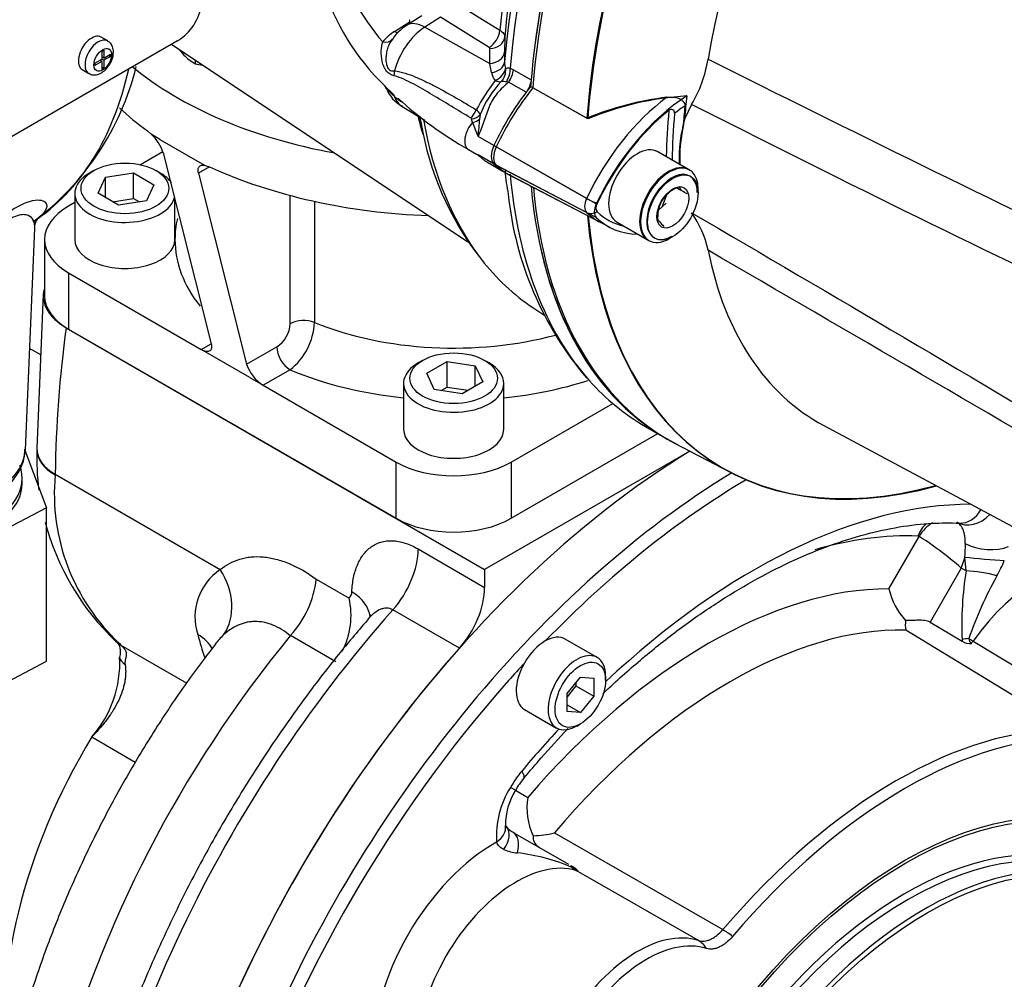
# Paper-space layout 'Sheet1' of a CAD drawing. Units: millimetres. Extents: x 0 to 2970, y 0 to 2100.
# Drawn here: x 2015 to 2081, y 1743 to 1807 of the extents above; entities that cross this region are included whole.
import ezdxf

# ---------------------------------------------------------------- set-up
doc = ezdxf.new("R2010")
doc.units = ezdxf.units.MM
doc.header["$LTSCALE"] = 5
for name, color, linetype in [('tangent', 7, 'Continuous'), ('TSH-1', 7, 'Continuous'), ('visible', 7, 'Continuous')]:
    doc.layers.add(name, color=color, linetype=linetype)

# ---------------------------------------------------------------- blocks, each defined once
blk = doc.blocks.new('SE6')
at = {"layer": 'tangent', "color": 7, "linetype": 'Continuous'}
for p, q in [((2043.875, 1808.05), (2047.112, 1806.037)), ((2043.156, 1806.902), (2042.12, 1806.241)), ((2046.394, 1804.89), (2043.156, 1806.902)), ((2040.107, 1805.947), (2041.073, 1806.561)), ((2042.12, 1806.241), (2046.44, 1803.83)), ((2047.434, 1805.579), (2047.428, 1804.603)), ((2046.44, 1803.83), (2046.447, 1804.808)), ((2046.561, 1803.221), (2046.44, 1803.83)), ((2047.793, 1803.512), (2048.019, 1803.407)), ((2048.019, 1803.407), (2049.192, 1802.73)), ((2047.684, 1802.582), (2047.544, 1802.606)), ((2048.856, 1801.905), (2047.684, 1802.582)), ((2045.802, 1800.423), (2045.761, 1800.127)), ((2045.3, 1799.906), (2045.223, 1800.136)), ((2046.714, 1798.365), (2045.657, 1798.975)), ((2053.528, 1794.483), (2046.714, 1798.364)), ((2046.695, 1797.151), (2045.657, 1797.751)), ((2052.885, 1794.85), (2046.867, 1798.277)), ((2053.528, 1793.572), (2046.714, 1797.132)), ((2052.885, 1793.912), (2046.867, 1797.056)), ((2027.801, 1796.95), (2027.063, 1796.524)), ((2049.191, 1795.639), (2048.885, 1795.816)), ((2033.164, 1786.514), (2033.164, 1795.043)), ((2034.77, 1794.654), (2034.77, 1786.593)), ((2018.404, 1789.9), (2018.404, 1786.158)), ((2027.243, 1784.797), (2027.903, 1785.178)), ((2030.26, 1783.817), (2032.268, 1784.976)), ((2033.152, 1783.446), (2031.368, 1782.416)), ((2040.207, 1773.57), (2040.207, 1777.313)), ((2047.867, 1777.313), (2047.867, 1773.57)), ((2017.523, 1776.498), (2017.52, 1776.456)), ((2017.523, 1776.498), (2028.504, 1770.158)), ((2072.988, 1768.875), (2075.001, 1772.362)), ((2041.677, 1771.527), (2046.099, 1768.975)), ((2078.128, 1770.075), (2078.039, 1770.99)), ((2077.81, 1770.258), (2075.734, 1766.662)), ((2078.128, 1770.075), (2077.81, 1770.258)), ((2034.898, 1769.521), (2037.078, 1768.263)), ((2044.416, 1764.929), (2039.994, 1767.482)), ((2036.19, 1764.032), (2033.182, 1765.768)), ((2084.988, 1759.512), (2074.113, 1766.133)), ((2021.803, 1765.233), (2021.899, 1765.133)), ((2021.899, 1765.133), (2026.276, 1762.606)), ((2078.605, 1765.403), (2086.547, 1760.612)), ((2019.956, 1759.023), (2022.853, 1757.35)), ((2048.149, 1755.48), (2047.818, 1755.671)), ((2048.149, 1755.48), (2048.968, 1755.007)), ((2050.738, 1752.638), (2061.944, 1746.207)), ((2052.301, 1750.13), (2051.93, 1750.345)), ((2060.334, 1745.478), (2052.19, 1750.153))]:
    blk.add_line(p, q, dxfattribs=at)
for centre, radius, start, end in [((2041.721, 1803.299), 3.101, 121.34605, 140.8364), ((2046.349, 1804.802), 0.0986, 3.67163, 62.73683), ((2048.32, 1803.868), 0.902, 178.00612, 204.24716), ((2047.829, 1803.467), 1.292, 191.0031, 217.17852), ((2059.654, 1793.008), 16.09, 143.02073, 151.27824), ((2052.011, 1798.003), 6.664, 136.21054, 158.70576), ((2047.296, 1799.36), 3.255, 85.63816, 91.67939), ((2045.164, 1800.167), 0.687, 21.85591, 56.53661), ((2045.107, 1800.093), 0.123, 20.20535, 62.04995), ((2080.263, 1812.804), 37.266, 200.24818, 201.78154), ((2067.753, 1797.573), 22.14, 173.37603, 176.36774), ((2045.896, 1798.412), 0.703, 240.8082, 250.15318), ((2030.561, 1786.767), 4.212, 307.95139, 357.63808), ((2098.463, 1775.303), 80.949, 172.23277, 179.15399), ((2031.204, 1786.626), 1.963, 302.81804, 356.73717), ((2031.141, 1775.225), 13.676, 174.83652, 226.93457), ((2170.703, 1767.886), 92.717, 177.52922, 178.08148), ((2073.363, 1773.624), 7.851, 330.30089, 338.66333), ((2030.628, 1767.006), 3.802, 123.97161, 197.79195), ((2101.176, 1766.457), 23.33, 171.07801, 182.34274), ((2102.63, 1757.144), 25.737, 150.71337, 160.87231), ((2036.762, 1768.655), 0.504, 308.78066, 2.65857), ((2032.386, 1761.983), 5.295, 133.65948, 142.61165), ((2053.023, 1752.416), 6.139, 147.97349, 183.60633), ((2048.572, 1754.346), 3.046, 246.94186, 264.47031), ((2046.801, 1738.391), 13.007, 66.77755, 83.47766)]:
    blk.add_arc(centre, radius, start, end, dxfattribs=at)
for centre, major_axis, ratio, start_param, end_param in [((2078.874, 1817.935), (22.083, 38.249), 0.57735, 1.139868, 2.258361), ((2076.317, 1819.411), (-20.761, -35.959), 0.57735, 4.318742, 5.394738), ((2068.933, 1813.637), (-32.982, 0), 0.57735, 0.153559, 0.455665), ((2042.238, 1803.705), (1.597, 2.766), 0.57735, 0.837758, 2.023303), ((2042.243, 1804.239), (1.344, -2.108), 0.546343, 2.348803, 3.141602), ((2041.033, 1807.23), (-0.447, 0.703), 0.549421, -3.932355, -3.77208), ((2040.068, 1806.616), (-0.447, 0.703), 0.549172, 2.350007, 2.730922), ((2046.342, 1805.724), (-0.55, -0.885), 0.614559, 0.857607, 2.272308), ((2046.396, 1805.643), (1.042, -0.008), 0.801853, 4.767742, 6.21658), ((2020.393, 1804.239), (0.625, 1.083), 0.57735, 0.008101, 3.142231), ((2039.277, 1805.926), (-0.66, 0.509), 0.713542, 2.126033, 3.193291), ((2046.388, 1804.664), (1.042, -0.007), 0.801861, 4.767406, 6.218816), ((2046.379, 1803.958), (1.041, -0.019), 0.717221, 4.901274, 6.230057), ((1997.008, 1824.845), (18.434, -31.928), 0.57735, 0.034143, 0.560041), ((2039.536, 1803.232), (0.011, -0.833), 0.685569, 1.277078, 1.674035), ((2046.534, 1803.346), (-0.909, -0.509), 0.679862, 1.484745, 2.643195), ((2046.534, 1803.346), (-0.22, -1.018), 0.928079, 0.986488, 1.914919), ((2047.06, 1803.172), (-0.343, -0.983), 0.661608, 1.202383, 2.141577), ((2047.286, 1803.068), (-0.521, -0.902), 0.57735, 1.356002, 2.257712), ((2046.534, 1803.346), (0.807, -0.658), 0.410501, 5.353806, 5.935604), ((2059.325, 1793.005), (-5.687, -9.851), 0.57735, 4.063707, 4.855443), ((2059.893, 1792.676), (5.271, 9.129), 0.57735, 0.849361, 0.941806), ((2045.018, 1800.779), (-0.432, -0.713), 0.588113, 1.047091, 1.861713), ((2045.062, 1800.699), (0.833, -0.033), 0.684459, 4.934231, 5.834461), ((2086.758, 1813.383), (-20.208, -35.002), 0.57735, -0.898206, -0.807752), ((2068.986, 1823.644), (19.864, 34.405), 0.57735, -3.691277, -3.64815), ((2070.598, 1822.713), (20.549, 35.592), 0.57735, 2.539461, 2.910623), ((2045.657, 1799.179), (0.625, 1.083), 0.57735, 1.201977, 3.141593), ((2045.061, 1800.391), (0.833, 0.025), 0.612277, 4.984322, 5.690442), ((2076.317, 1819.411), (20.761, 35.959), 0.57735, -3.743992, -3.739812), ((2078.874, 1817.935), (22.083, 38.249), 0.57735, 2.454028, 2.954878), ((2053.427, 1794.694), (-0.479, -0.83), 0.57735, 4.854286, 6.141288), ((2053.335, 1794.726), (0.753, -0.356), 0.11547, 4.127046, 5.108124), ((2053.335, 1794.604), (-0.578, -0.6), 0.80829, 0.232302, 1.213381), ((2059.367, 1803.269), (5.73, 9.925), 0.57735, 2.999696, 3.149189), ((2044.037, 1792.112), (-18.542, 0), 0.57735, 6.152581, 6.283185), ((2044.037, 1792.112), (18.542, 0), 0.57735, 3.141593, 3.569273), ((2034.047, 1786.004), (-1.25, 0), 0.57735, 4.096476, 5.497787), ((2044.037, 1794.153), (-16.042, 0), 0.57735, 0.954883, 2.00657), ((2033.152, 1784.466), (0.625, -1.083), 0.57735, 3.926991, 5.497787), ((2044.037, 1792.112), (18.542, 0), 0.57735, 4.08495, 4.531631), ((2044.037, 1792.112), (18.542, 0), 0.57735, 4.893147, 5.214874), ((2008.24, 1778.233), (7.301, 0), 0.57735, 3.166288, 6.25849), ((2020.467, 1778.163), (4.167, 0.007), 0.578412, 3.141601, 3.926069), ((2020.472, 1778.201), (4.171, 0), 0.57735, 3.141593, 3.926991), ((2063.482, 1732.916), (27.083, 46.91), 0.57735, 0.810013, 2.715013), ((2063.924, 1732.66), (26.771, 46.368), 0.57735, 0.7966, 1.158171), ((2063.924, 1732.66), (22.917, 39.693), 0.57735, 0.320642, 1.09187), ((2077.8, 1775.332), (0.091, 2.081), 0.781932, 3.142986, 4.138502), ((2078.557, 1775.12), (1.042, 1.804), 0.816497, 3.141593, 4.448197), ((2076.405, 1771.53), (-0.091, -2.081), 0.781932, 3.796062, 4.325758), ((2076.474, 1771.511), (1.042, 1.804), 0.816497, 0.934423, 1.570796), ((2060.978, 1734.362), (20.833, 36.084), 0.57735, 0.292011, 0.542494), ((2074.792, 1772.001), (0.208, 0.361), 0.57735, 0, 0.292011), ((2076.56, 1770.98), (1.993, -1.547), 0.09446, 0.968288, 2.539084), ((2038.731, 1769.826), (-2.083, -3.608), 0.57735, 1.228309, 2.356194), ((2079.479, 1772.543), (2.072, -0.215), 0.49973, 4.019413, 5.553619), ((2076.56, 1770.98), (-0.809, -2.402), 0.561946, 1.458079, 1.761929), ((2079.344, 1770.956), (2.076, -0.177), 0.047378, 4.036211, 5.412634), ((2082.585, 1761.58), (-4.687, -8.119), 0.57735, 3.141593, 4.570995), ((2025.558, 1768.457), (2.641, -3.223), 0.812844, 0.231939, 1.437965), ((2079.17, 1769.473), (2.051, -0.365), 0.234032, 1.096658, 2.144643), ((2060.978, 1734.362), (18.904, 32.743), 0.57735, 0.319495, 1.251301), ((2034.319, 1766.978), (-4.163, 0.185), 0.605499, 3.236245, 3.953288), ((2056.409, 1737), (-27.083, -46.91), 0.57735, 4.369902, 6.283185), ((2062.425, 1733.526), (17.862, 30.939), 0.57735, 0.304414, 1.266383), ((2046.983, 1783.304), (-14.583, -25.259), 0.57735, -0.533858, -0.453191), ((2024.155, 1763.35), (-4.037, -1.031), 0.702881, 3.326964, 3.765375), ((2023.337, 1767.163), (1.763, 1.798), 0.445092, 3.106876, 3.37166), ((2023.417, 1767.055), (1.75, 1.785), 0.464314, 3.149533, 3.369283), ((2078.907, 1764.901), (-2.083, -0.042), 0.343524, -1.288817, -1.053998), ((2078.705, 1765.684), (-0.485, -0.84), 0.816497, 5.349657, 5.479555), ((2077.72, 1766.253), (1.713, -1.186), 0.115063, -1.138688, -0.950581), ((2078.733, 1765.668), (-0.242, -0.42), 0.816497, 5.349657, 6.275426), ((2077.72, 1766.253), (-1.084, -1.779), 0.579469, 1.349565, 1.443), ((2023.049, 1764.52), (1.235, 0.195), 0.66451, 3.143449, 3.829458), ((2063.924, 1732.66), (26.771, 46.368), 0.57735, 1.198024, 1.228843), ((2063.924, 1732.66), (22.917, 39.693), 0.57735, 1.194574, 1.278785), ((2073.466, 1727.151), (17.726, 30.703), 0.57735, 0.307832, 1.262964), ((2050.11, 1754.348), (2.292, 3.969), 0.57735, 1.278785, 1.570796), ((2047.102, 1757.609), (-1.6, 1.335), 0.235052, 3.140209, 3.777605), ((2045.423, 1752.88), (-2.069, -0.244), 0.645707, 2.284253, 3.144942), ((2045.971, 1751.688), (-1.594, -1.341), 0.554246, 2.063051, 3.137972), ((2046.958, 1750.876), (-1.042, -1.804), 0.512377, 2.093608, 3.141593), ((2046.737, 1742.584), (-5.729, -9.923), 0.57735, 3.907336, 5.517442), ((2048.21, 1741.733), (4.687, 8.119), 0.57735, 0.141394, 3.000199), ((2050.786, 1748.666), (-1.042, -1.804), 0.312714, 2.906773, 3.141593), ((2053.075, 1752.023), (-0.579, -2.001), 0.808348, 5.898359, 6.086467), ((2053.075, 1752.023), (-1.036, -1.808), 0.5616, 0.139517, 0.232953), ((2056.253, 1737.089), (-4.687, -8.119), 0.57735, 3.263848, 6.16093), ((2062.596, 1745.102), (-1.587, 1.35), 0.247393, -1.36589, -0.949898), ((2059.427, 1743.614), (0.643, 1.982), 0.810402, 5.678955, 6.1124)]:
    blk.add_ellipse(centre, major_axis=major_axis, ratio=ratio, start_param=start_param, end_param=end_param, dxfattribs=at)
blk.add_ellipse((2020.687, 1804.069), major_axis=(-0.417, -0.722), ratio=0.57735, dxfattribs=at)
for points, knots in [([(2041.073, 1806.561), (2041.111, 1806.585), (2041.13, 1806.618), (2041.125, 1806.682), (2041.102, 1806.711), (2041.066, 1806.734)], [0, 0, 0, 0, 0.5, 0.5, 1, 1, 1, 1]), ([(2047.112, 1806.037), (2047.164, 1806.004), (2047.21, 1805.97), (2047.289, 1805.898), (2047.323, 1805.86), (2047.378, 1805.781), (2047.399, 1805.742), (2047.427, 1805.661), (2047.434, 1805.62), (2047.434, 1805.579)], [0, 0, 0, 0, 0.25, 0.25, 0.5, 0.5, 0.75, 0.75, 1, 1, 1, 1]), ([(2040.086, 1802.997), (2039.985, 1803.023), (2039.89, 1803.058), (2039.714, 1803.162), (2039.635, 1803.231), (2039.498, 1803.404), (2039.441, 1803.505), (2039.348, 1803.722), (2039.312, 1803.837), (2039.23, 1804.188), (2039.21, 1804.424), (2039.224, 1804.873), (2039.259, 1805.08), (2039.316, 1805.257)], [0, 0, 0, 0, 0.125, 0.125, 0.25, 0.25, 0.375, 0.375, 0.5, 0.5, 0.75, 0.75, 1, 1, 1, 1]), ([(2039.955, 1805.442), (2039.837, 1805.288), (2039.738, 1805.105), (2039.627, 1804.794), (2039.596, 1804.685), (2039.551, 1804.462), (2039.536, 1804.348), (2039.525, 1804.116), (2039.528, 1803.997), (2039.561, 1803.769), (2039.59, 1803.657), (2039.662, 1803.518), (2039.691, 1803.476), (2039.757, 1803.409), (2039.795, 1803.383), (2039.917, 1803.328), (2040.007, 1803.321), (2040.104, 1803.325)], [0, 0, 0, 0, 0.25, 0.25, 0.375, 0.375, 0.5, 0.5, 0.625, 0.625, 0.75, 0.75, 0.8125, 0.8125, 0.875, 0.875, 1, 1, 1, 1]), ([(2060.964, 1804.098), (2070.417, 1799.403), (2079.879, 1794.719), (2091.747, 1789.031), (2094.123, 1787.903), (2098.881, 1785.675), (2101.265, 1784.581), (2106.031, 1782.37), (2108.414, 1781.257), (2111.378, 1779.78), (2111.97, 1779.481), (2112.849, 1778.991), (2113.141, 1778.821), (2113.708, 1778.427), (2113.996, 1778.201), (2114.308, 1777.708), (2114.386, 1777.518), (2114.49, 1777.13), (2114.52, 1776.93), (2114.579, 1776.334), (2114.583, 1775.941), (2114.581, 1774.78), (2114.553, 1774.026), (2114.529, 1773.29)], [0, 0, 0, 0, 0.5, 0.5, 0.625, 0.625, 0.75, 0.75, 0.875, 0.875, 0.90625, 0.90625, 0.921875, 0.921875, 0.9375, 0.9375, 0.945312, 0.945312, 0.953125, 0.953125, 0.96875, 0.96875, 1, 1, 1, 1]), ([(2045.165, 1800.202), (2044.733, 1800.462), (2044.304, 1800.721), (2043.455, 1801.236), (2043.033, 1801.492), (2042.194, 1801.992), (2041.776, 1802.236), (2041.145, 1802.569), (2040.934, 1802.675), (2040.511, 1802.861), (2040.299, 1802.943), (2040.086, 1802.997)], [0, 0, 0, 0, 0.25, 0.25, 0.5, 0.5, 0.75, 0.75, 0.875, 0.875, 1, 1, 1, 1]), ([(2040.104, 1803.325), (2040.338, 1803.302), (2040.574, 1803.245), (2041.042, 1803.102), (2041.275, 1803.015), (2041.738, 1802.822), (2041.968, 1802.717), (2042.423, 1802.497), (2042.649, 1802.382), (2043.325, 1802.026), (2043.771, 1801.776), (2044.66, 1801.266), (2045.102, 1801.005), (2045.543, 1800.74)], [0, 0, 0, 0, 0.125, 0.125, 0.25, 0.25, 0.375, 0.375, 0.5, 0.5, 0.75, 0.75, 1, 1, 1, 1]), ([(2047.497, 1803.497), (2047.529, 1803.515), (2047.569, 1803.525), (2047.667, 1803.53), (2047.725, 1803.524), (2047.793, 1803.512)], [0, 0, 0, 0, 0.5, 0.5, 1, 1, 1, 1]), ([(2039.442, 1802.333), (2039.478, 1802.295), (2039.52, 1802.255), (2039.635, 1802.142), (2039.714, 1802.064), (2039.89, 1801.892), (2039.985, 1801.8), (2040.086, 1801.708)], [0.6646827, 0.6646827, 0.6646827, 0.6646827, 0.75, 0.75, 0.875, 0.875, 1, 1, 1, 1]), ([(2047.684, 1802.582), (2047.556, 1802.463), (2047.427, 1802.344), (2047.176, 1802.098), (2047.055, 1801.973), (2046.83, 1801.707), (2046.727, 1801.567), (2046.546, 1801.268), (2046.469, 1801.109), (2046.332, 1800.787), (2046.273, 1800.622), (2046.157, 1800.292), (2046.102, 1800.126), (2045.93, 1799.628), (2045.809, 1799.297), (2045.657, 1798.975)], [0, 0, 0, 0, 0.125, 0.125, 0.25, 0.25, 0.375, 0.375, 0.5, 0.5, 0.625, 0.625, 0.75, 0.75, 1, 1, 1, 1]), ([(2040.104, 1801.62), (2040.055, 1801.664), (2040.009, 1801.708), (2039.919, 1801.795), (2039.876, 1801.838), (2039.795, 1801.919), (2039.758, 1801.956), (2039.691, 1802.021), (2039.662, 1802.049), (2039.59, 1802.117), (2039.561, 1802.145), (2039.54, 1802.174), (2039.536, 1802.18), (2039.534, 1802.186)], [0, 0, 0, 0, 0.0625, 0.0625, 0.125, 0.125, 0.1875, 0.1875, 0.25, 0.25, 0.375, 0.375, 0.4104098, 0.4104098, 0.4104098, 0.4104098]), ([(2113.346, 1773.771), (2113.503, 1774.463), (2113.69, 1775.158), (2113.96, 1776.232), (2114.057, 1776.592), (2114.116, 1777.178), (2114.121, 1777.392), (2114.009, 1777.677), (2113.95, 1777.761), (2113.818, 1777.892), (2113.746, 1777.942), (2113.523, 1778.071), (2113.369, 1778.129), (2113.062, 1778.229), (2112.907, 1778.271), (2112.442, 1778.385), (2112.13, 1778.448), (2111.196, 1778.628), (2110.571, 1778.738), (2108.695, 1779.091), (2107.44, 1779.356), (2104.962, 1780.033), (2103.739, 1780.438), (2100.104, 1781.789), (2097.726, 1782.864), (2092.963, 1785.003), (2090.586, 1786.096), (2078.719, 1791.645), (2069.287, 1796.337), (2059.871, 1801.086)], [0, 0, 0, 0, 0.03125, 0.03125, 0.046875, 0.046875, 0.054687, 0.054687, 0.058594, 0.058594, 0.0625, 0.0625, 0.070312, 0.070312, 0.078125, 0.078125, 0.09375, 0.09375, 0.125, 0.125, 0.1875, 0.1875, 0.25, 0.25, 0.375, 0.375, 0.5, 0.5, 1, 1, 1, 1]), ([(2003.818, 1785.142), (2004.164, 1785.372), (2004.515, 1785.618), (2005.762, 1786.531), (2006.679, 1787.272), (2008.543, 1788.876), (2009.477, 1789.728), (2010.933, 1791.06), (2011.422, 1791.507), (2012.412, 1792.385), (2012.915, 1792.817), (2013.894, 1793.587), (2014.367, 1793.921), (2015.196, 1794.409), (2015.546, 1794.561), (2016.105, 1794.731), (2016.322, 1794.752), (2016.653, 1794.725), (2016.768, 1794.677), (2016.997, 1794.477), (2016.994, 1794.269), (2016.728, 1793.815), (2016.467, 1793.565), (2016.061, 1793.298)], [0.537776, 0.537776, 0.537776, 0.537776, 0.5625, 0.5625, 0.625, 0.625, 0.6875, 0.6875, 0.71875, 0.71875, 0.75, 0.75, 0.78125, 0.78125, 0.8125, 0.8125, 0.84375, 0.84375, 0.875, 0.875, 0.9375, 0.9375, 1, 1, 1, 1]), ([(2016.169, 1792.86), (2016.177, 1793.049), (2016.149, 1793.224), (2016.008, 1793.517), (2015.9, 1793.639), (2015.646, 1793.744), (2015.546, 1793.766), (2015.308, 1793.768), (2015.167, 1793.747), (2014.837, 1793.642), (2014.649, 1793.557), (2014.223, 1793.305), (2013.995, 1793.144), (2013.277, 1792.567), (2012.796, 1792.099), (2011.875, 1791.15), (2011.435, 1790.668), (2010.575, 1789.717), (2010.161, 1789.252), (2008.934, 1787.892), (2008.139, 1787.028), (2007.358, 1786.234)], [0.7170206, 0.7170206, 0.7170206, 0.7170206, 0.75, 0.75, 0.78125, 0.78125, 0.796875, 0.796875, 0.8125, 0.8125, 0.828125, 0.828125, 0.84375, 0.84375, 0.875, 0.875, 0.90625, 0.90625, 0.9375, 0.9375, 1, 1, 1, 1]), ([(2059.871, 1793.889), (2069.291, 1788.383), (2078.73, 1782.843), (2090.597, 1775.727), (2092.974, 1774.294), (2097.736, 1771.401), (2100.113, 1769.955), (2103.749, 1767.655), (2104.973, 1766.867), (2107.451, 1765.218), (2108.707, 1764.354), (2110.592, 1763.025), (2111.219, 1762.576), (2112.158, 1761.911), (2112.471, 1761.689), (2112.938, 1761.369), (2113.094, 1761.264), (2113.403, 1761.066), (2113.558, 1760.97), (2113.851, 1760.825), (2113.998, 1760.778), (2114.126, 1760.887), (2114.114, 1761.013), (2114.046, 1761.395), (2113.952, 1761.68), (2113.685, 1762.547), (2113.501, 1763.151), (2113.346, 1763.763)], [0, 0, 0, 0, 0.5, 0.5, 0.625, 0.625, 0.75, 0.75, 0.8125, 0.8125, 0.875, 0.875, 0.90625, 0.90625, 0.921875, 0.921875, 0.929688, 0.929688, 0.9375, 0.9375, 0.945313, 0.945313, 0.953125, 0.953125, 0.96875, 0.96875, 1, 1, 1, 1]), ([(2114.529, 1763.097), (2114.552, 1762.559), (2114.58, 1762.04), (2114.583, 1761.332), (2114.58, 1761.107), (2114.526, 1760.814), (2114.499, 1760.724), (2114.403, 1760.588), (2114.331, 1760.544), (2114.034, 1760.522), (2113.748, 1760.638), (2113.183, 1760.899), (2112.891, 1761.052), (2112.012, 1761.526), (2111.419, 1761.863), (2108.453, 1763.558), (2106.068, 1764.964), (2101.298, 1767.788), (2098.912, 1769.211), (2094.15, 1772.03), (2091.772, 1773.43), (2079.895, 1780.404), (2070.425, 1785.901), (2060.964, 1791.396)], [0, 0, 0, 0, 0.03125, 0.03125, 0.046875, 0.046875, 0.054688, 0.054688, 0.0625, 0.0625, 0.078125, 0.078125, 0.09375, 0.09375, 0.125, 0.125, 0.25, 0.25, 0.375, 0.375, 0.5, 0.5, 1, 1, 1, 1]), ([(2078.073, 1771.883), (2078.082, 1772.052), (2078.075, 1772.21), (2078.045, 1772.432), (2078.032, 1772.504), (2077.997, 1772.642), (2077.976, 1772.708), (2077.904, 1772.893), (2077.843, 1773.001), (2077.733, 1773.139), (2077.693, 1773.181), (2077.608, 1773.255), (2077.563, 1773.288), (2077.516, 1773.315)], [0, 0, 0, 0, 0.25, 0.25, 0.375, 0.375, 0.5, 0.5, 0.75, 0.75, 0.875, 0.875, 1, 1, 1, 1]), ([(2037.265, 1768.679), (2037.28, 1769.014), (2037.318, 1769.33), (2037.439, 1769.925), (2037.523, 1770.203), (2037.685, 1770.59), (2037.745, 1770.712), (2037.876, 1770.942), (2037.947, 1771.05), (2038.175, 1771.353), (2038.349, 1771.526), (2038.646, 1771.739), (2038.752, 1771.801), (2038.969, 1771.907), (2039.082, 1771.95), (2039.434, 1772.053), (2039.685, 1772.085), (2040.227, 1772.065), (2040.506, 1772.015), (2040.937, 1771.878), (2041.083, 1771.823), (2041.378, 1771.691), (2041.528, 1771.614), (2041.677, 1771.527)], [0, 0, 0, 0, 0.125, 0.125, 0.25, 0.25, 0.3125, 0.3125, 0.375, 0.375, 0.5, 0.5, 0.5625, 0.5625, 0.625, 0.625, 0.75, 0.75, 0.875, 0.875, 0.9375, 0.9375, 1, 1, 1, 1]), ([(2028.504, 1770.158), (2028.891, 1770.476), (2029.322, 1770.709), (2029.92, 1770.889), (2030.042, 1770.92), (2030.294, 1770.969), (2030.423, 1770.988), (2030.815, 1771.025), (2031.084, 1771.026), (2031.635, 1770.977), (2031.917, 1770.929), (2032.352, 1770.817), (2032.499, 1770.774), (2032.796, 1770.674), (2032.946, 1770.617), (2033.694, 1770.305), (2034.295, 1769.961), (2034.898, 1769.521)], [0, 0, 0, 0, 0.25, 0.25, 0.3125, 0.3125, 0.375, 0.375, 0.5, 0.5, 0.625, 0.625, 0.6875, 0.6875, 0.75, 0.75, 1, 1, 1, 1]), ([(2039.994, 1767.482), (2039.928, 1767.52), (2039.859, 1767.548), (2039.719, 1767.585), (2039.647, 1767.594), (2039.502, 1767.594), (2039.43, 1767.586), (2039.287, 1767.553), (2039.216, 1767.53), (2039.009, 1767.441), (2038.879, 1767.36), (2038.692, 1767.214), (2038.631, 1767.161), (2038.513, 1767.051), (2038.456, 1766.992), (2038.368, 1766.896), (2038.336, 1766.858), (2038.304, 1766.82)], [0, 0, 0, 0, 0.0625, 0.0625, 0.125, 0.125, 0.1875, 0.1875, 0.25, 0.25, 0.375, 0.375, 0.4375, 0.4375, 0.5, 0.5, 0.5375141, 0.5375141, 0.5375141, 0.5375141]), ([(2033.168, 1765.752), (2032.79, 1766.07), (2032.4, 1766.311), (2031.895, 1766.512), (2031.794, 1766.547), (2031.593, 1766.606), (2031.493, 1766.631), (2031.195, 1766.688), (2030.998, 1766.705), (2030.706, 1766.701), (2030.609, 1766.695), (2030.418, 1766.672), (2030.325, 1766.656), (2030.048, 1766.594), (2029.869, 1766.535), (2029.522, 1766.382), (2029.353, 1766.288), (2029.031, 1766.072), (2028.878, 1765.95), (2028.73, 1765.814)], [0, 0, 0, 0, 0.25, 0.25, 0.3125, 0.3125, 0.375, 0.375, 0.5, 0.5, 0.5625, 0.5625, 0.625, 0.625, 0.75, 0.75, 0.875, 0.875, 1, 1, 1, 1]), ([(2021.899, 1765.133), (2021.913, 1765.119), (2021.943, 1765.092), (2021.984, 1765.052), (2022.022, 1765.012), (2022.058, 1764.972), (2022.09, 1764.933), (2022.12, 1764.894), (2022.147, 1764.856), (2022.171, 1764.818), (2022.215, 1764.741), (2022.256, 1764.624), (2022.262, 1764.509), (2022.25, 1764.414), (2022.235, 1764.344), (2022.216, 1764.272), (2022.196, 1764.198), (2022.179, 1764.121), (2022.169, 1764.047), (2022.166, 1763.978), (2022.168, 1763.915), (2022.174, 1763.87), (2022.177, 1763.849)], [0, 0, 0, 0, 0.026157, 0.052033, 0.077759, 0.103465, 0.129285, 0.155349, 0.181784, 0.20871, 0.236244, 0.351554, 0.48951, 0.549271, 0.624191, 0.691162, 0.756874, 0.824801, 0.882327, 0.92409, 0.963209, 1, 1, 1, 1]), ([(2022.177, 1763.849), (2022.182, 1763.812), (2022.193, 1763.739), (2022.204, 1763.628), (2022.211, 1763.515), (2022.215, 1763.4), (2022.214, 1763.283), (2022.209, 1763.164), (2022.2, 1763.043), (2022.187, 1762.92), (2022.17, 1762.795), (2022.121, 1762.515), (2021.999, 1762.06), (2021.749, 1761.448), (2021.407, 1760.819), (2021.066, 1760.313), (2020.748, 1759.9), (2020.54, 1759.651), (2020.346, 1759.432), (2020.169, 1759.239), (2020.031, 1759.1), (2019.956, 1759.023)], [0, 0, 0, 0, 0.023367, 0.046972, 0.070819, 0.094913, 0.119258, 0.143859, 0.16872, 0.193845, 0.219238, 0.244903, 0.364328, 0.493065, 0.611714, 0.745227, 0.805234, 0.872442, 0.905486, 0.948006, 1, 1, 1, 1]), ([(2047.379, 1751.543), (2047.267, 1751.596), (2047.164, 1751.659), (2047.035, 1751.78), (2046.997, 1751.825), (2046.936, 1751.921), (2046.912, 1751.973), (2046.896, 1752.03)], [0, 0, 0, 0, 0.5, 0.5, 0.75, 0.75, 1, 1, 1, 1]), ([(2060.334, 1745.478), (2060.448, 1745.44), (2060.572, 1745.428), (2060.771, 1745.449), (2060.84, 1745.463), (2060.978, 1745.502), (2061.048, 1745.528), (2061.189, 1745.592), (2061.261, 1745.63), (2061.404, 1745.718), (2061.474, 1745.767), (2061.682, 1745.93), (2061.818, 1746.06), (2061.944, 1746.207)], [0, 0, 0, 0, 0.25, 0.25, 0.375, 0.375, 0.5, 0.5, 0.625, 0.625, 0.75, 0.75, 1, 1, 1, 1])]:
    blk.add_open_spline(points, degree=3, knots=knots, dxfattribs=at)
at = {"layer": 'visible', "color": 7, "linetype": 'Continuous'}
for p, q in [((2041.915, 1806.995), (2040.899, 1806.347)), ((2021.018, 1805.322), (2020.576, 1805.577)), ((2025.66, 1805.319), (2014.035, 1798.608)), ((2025.274, 1805.096), (2044.976, 1791.969)), ((2020.621, 1804.626), (2020.753, 1804.703)), ((2020.621, 1804.626), (2020.621, 1804.107)), ((2020.753, 1804.183), (2020.621, 1804.26)), ((2020.638, 1804.249), (2020.621, 1804.239)), ((2020.753, 1804.703), (2020.753, 1804.183)), ((2020.753, 1804.183), (2021.203, 1804.443)), ((2021.203, 1804.291), (2020.753, 1804.031)), ((2021.071, 1804.367), (2021.203, 1804.291)), ((2021.203, 1804.443), (2021.203, 1804.291)), ((2025.775, 1804.762), (2026.076, 1804.385)), ((2047.428, 1804.603), (2047.418, 1803.899)), ((2020.172, 1803.847), (2020.621, 1804.107)), ((2020.621, 1803.955), (2020.172, 1803.695)), ((2020.172, 1803.847), (2020.172, 1803.695)), ((2020.621, 1803.955), (2020.489, 1804.031)), ((2020.507, 1804.041), (2020.507, 1804.02)), ((2020.621, 1804.108), (2020.753, 1804.031)), ((2020.621, 1803.955), (2020.621, 1803.435)), ((2020.621, 1803.588), (2020.753, 1803.512)), ((2020.753, 1804.031), (2020.753, 1803.512)), ((2026.858, 1803.801), (2026.858, 1804.041)), ((2019.326, 1803.412), (2019.768, 1803.156)), ((2020.621, 1803.435), (2020.753, 1803.512)), ((2052.964, 1800.15), (2049.159, 1802.295)), ((2052.905, 1800.184), (2049.313, 1802.209)), ((2059.871, 1801.086), (2059.412, 1800.171)), ((2040.621, 1800.95), (2042.122, 1800.041)), ((2023.676, 1799.331), (2023.915, 1799.113)), ((2024.482, 1798.776), (2023.915, 1799.113)), ((2024.482, 1798.776), (2026.839, 1797.415)), ((2024.684, 1797.948), (2023.194, 1797.089)), ((2024.706, 1797.885), (2027.903, 1785.178)), ((2045.032, 1798.097), (2045.55, 1797.798)), ((2059.681, 1796.762), (2057.559, 1797.987)), ((2059.739, 1796.728), (2057.618, 1797.953)), ((2026.839, 1797.415), (2027.505, 1797.04)), ((2027.505, 1797.04), (2027.801, 1796.95)), ((2046.25, 1797.273), (2047.272, 1796.683)), ((2020.1, 1796.704), (2019.805, 1796.534)), ((2020.873, 1796.258), (2022.732, 1796.545)), ((2022.732, 1796.545), (2024.093, 1795.76)), ((2022.732, 1794.844), (2022.732, 1796.545)), ((2024.519, 1796.534), (2024.224, 1796.704)), ((2027.063, 1796.524), (2030.26, 1783.817)), ((2047.633, 1796.469), (2054.422, 1792.928)), ((2047.786, 1796.393), (2053.781, 1793.265)), ((2020.375, 1795.185), (2020.873, 1796.258)), ((2020.873, 1794.897), (2020.873, 1796.258)), ((2024.093, 1795.76), (2023.595, 1794.686)), ((2018.829, 1795.174), (2018.829, 1792.112)), ((2021.736, 1794.399), (2020.375, 1795.185)), ((2057.917, 1794.294), (2058.222, 1795.081)), ((2060.3, 1795.216), (2060.3, 1795.488)), ((2018.829, 1794.568), (2018.404, 1794.323)), ((2021.338, 1794.629), (2022.732, 1794.844)), ((2023.595, 1794.686), (2021.736, 1794.399)), ((2022.732, 1794.844), (2023.13, 1794.615)), ((2025.495, 1792.112), (2025.495, 1794.748)), ((2057.667, 1794.069), (2058.172, 1794.524)), ((2054.851, 1793.296), (2056.972, 1792.071)), ((2054.91, 1793.262), (2057.031, 1792.037)), ((2015.538, 1778.129), (2016.168, 1792.853)), ((2016.818, 1792.112), (2016.818, 1788.369)), ((2058.385, 1792.171), (2058.621, 1792.307)), ((2018.404, 1789.9), (2027.243, 1784.797)), ((2016.735, 1788.481), (2016.302, 1778.201)), ((2049.301, 1787.585), (2050.1, 1787.053)), ((2018.257, 1786.243), (2046.099, 1770.168)), ((2018.404, 1786.158), (2040.207, 1773.57)), ((2016.565, 1784.445), (2015.826, 1784.871)), ((2028.127, 1784.287), (2027.243, 1784.797)), ((2030.484, 1782.926), (2028.127, 1784.287)), ((2041.975, 1784.075), (2041.68, 1783.905)), ((2042.25, 1783.213), (2043.611, 1783.999)), ((2043.611, 1783.999), (2045.47, 1783.711)), ((2043.611, 1782.298), (2043.611, 1783.999)), ((2046.394, 1783.905), (2046.099, 1784.075)), ((2045.47, 1783.711), (2045.968, 1782.638)), ((2045.47, 1782.351), (2045.47, 1783.711)), ((2030.484, 1782.926), (2031.368, 1782.416)), ((2042.748, 1782.14), (2042.25, 1783.213)), ((2045.968, 1782.638), (2044.607, 1781.853)), ((2031.368, 1782.416), (2040.207, 1777.313)), ((2040.704, 1782.544), (2040.704, 1779.482)), ((2044.607, 1781.853), (2042.748, 1782.14)), ((2043.213, 1782.068), (2043.611, 1782.298)), ((2043.611, 1782.298), (2045.005, 1782.082)), ((2047.37, 1779.482), (2047.37, 1782.544)), ((2047.867, 1777.313), (2054.622, 1781.212)), ((2056.791, 1779.685), (2057.792, 1779.107)), ((2068.664, 1779.74), (2119.755, 1752.388)), ((2047.867, 1773.57), (2057.625, 1779.204)), ((2015.503, 1778.102), (2016.947, 1774.268)), ((2059.741, 1778.045), (2046.099, 1770.168)), ((2058.741, 1778.566), (2062.513, 1776.599)), ((2015.323, 1775.875), (2015.323, 1776.215)), ((2016.947, 1774.268), (2010.183, 1770.718)), ((2016.947, 1764.062), (2016.947, 1774.268)), ((2046.099, 1770.168), (2046.099, 1768.975)), ((2075.734, 1766.662), (2077.875, 1765.387)), ((2033.182, 1765.768), (2033.168, 1765.752)), ((2053.588, 1764.31), (2051.467, 1765.535)), ((2010.183, 1760.512), (2016.947, 1764.062)), ((2051.586, 1761.907), (2052.47, 1763.007)), ((2052.47, 1763.007), (2053.353, 1762.928)), ((2054.149, 1762.798), (2054.149, 1763.07)), ((2052.175, 1762.43), (2051.586, 1761.697)), ((2052.175, 1762.64), (2052.175, 1762.43)), ((2052.175, 1762.43), (2053.353, 1761.749)), ((2053.353, 1762.928), (2053.353, 1761.749)), ((2051.586, 1760.729), (2051.586, 1761.907)), ((2053.353, 1761.749), (2052.47, 1760.65)), ((2051.586, 1761.16), (2052.47, 1760.65)), ((2048.758, 1760.844), (2050.88, 1759.619)), ((2052.47, 1760.65), (2051.586, 1760.729)), ((2052.234, 1759.753), (2052.47, 1759.889)), ((2047.999, 1752.68), (2051.672, 1750.56)), ((2051.828, 1750.47), (2051.933, 1750.409))]:
    blk.add_line(p, q, dxfattribs=at)
for centre, radius, start, end in [((2050.169, 1813.57), 15.521, 196.91055, 226.33987), ((2023.845, 1808.25), 3.447, 301.75966, 352.42352), ((2042.522, 1803.752), 3.061, 122.02589, 148.75305), ((2028.374, 1806.645), 3.223, 224.51663, 241.93632), ((2005.205, 1807.956), 18.24, 306.50195, 346.22192), ((2028.479, 1810.348), 6.745, 256.09133, 260.11621), ((2052.201, 1805.571), 8.885, 329.68496, 350.45983), ((2039.197, 1802.087), 0.347, 15.34992, 44.92324), ((2041.535, 1802.855), 2.081, 198.5707, 244.49656), ((2069.715, 1841.461), 49.64, 233.37884, 234.15533), ((2060.883, 1780.733), 20.969, 93.65846, 112.18966), ((2057.09, 1819.615), 24.666, 227.20105, 240.73617), ((2060.751, 1781.009), 20.718, 96.9921, 112.25251), ((2066.067, 1805.334), 24.815, 191.68077, 192.83305), ((2061.586, 1803.154), 19.993, 189.59099, 217.49745), ((2069.202, 1797.425), 10.168, 164.33064, 181.86894), ((2022.032, 1797.031), 2.807, 17.6985, 47.8509), ((2069.326, 1797.419), 10.25, 167.60435, 182.00777), ((2045.502, 1797.588), 0.202, 37.57313, 78.3399), ((2063.356, 1798.063), 15.963, 184.99504, 190.62777), ((2069.988, 1797.425), 22.439, 185.89916, 220.36107), ((2060.03, 1793.249), 2.586, 117.1803, 146.81828), ((2034.472, 1750.546), 51.181, 60.62311, 61.55613), ((2059.622, 1793.436), 2.249, 104.80808, 109.83029), ((2061.439, 1796.749), 2.649, 205.4607, 211.16497), ((2060.128, 1793.55), 2.521, 153.78443, 183.96058), ((2054.295, 1789.961), 6.821, 12.14902, 35.16419), ((2036.176, 1753.697), 45.099, 61.40297, 61.61904), ((2059.691, 1794.692), 2.388, 215.18938, 225.81402), ((2032.758, 1784.653), 2.634, 198.50624, 238.15675), ((2033.209, 1777.647), 16.916, 178.27549, 187.46414), ((2033.209, 1777.647), 16.916, 194.82675, 226.42139), ((2028.207, 1770.312), 6.737, 317.59234, 353.257), ((2077.79, 1770.08), 4.951, 194.08598, 222.00778), ((2032.049, 1767.109), 5.159, 332.4463, 12.92191), ((2076.139, 1766.455), 2.052, 171.26364, 189.03388), ((2078.389, 1766.249), 1.005, 239.19085, 275.64901), ((2014.392, 1763.95), 7.431, 318.47277, 2.88409), ((2053.086, 1752.634), 5.699, 140.30784, 150.03843), ((2051.59, 1753.229), 4.099, 146.77308, 181.36084), ((2053.289, 1754.307), 4.377, 170.79027, 205.02585), ((2048.842, 1754.16), 1.704, 219.84566, 242.54294), ((2049.115, 1759.647), 7.194, 271.65466, 283.04054), ((2050.108, 1752.373), 0.79, 173.98133, 243.65842), ((2051.286, 1749.172), 1.396, 43.36939, 62.40244)]:
    blk.add_arc(centre, radius, start, end, dxfattribs=at)
for centre, major_axis, ratio, start_param, end_param in [((2080.276, 1817.125), (-22.087, -38.256), 0.57735, 4.01407, 5.410751), ((2080.423, 1817.04), (-22.082, -38.247), 0.57735, 4.013951, 5.41087), ((2087.402, 1813.011), (19.095, 33.073), 0.57735, -0.018518, 2.151083), ((2080.276, 1817.125), (-22.083, -38.249), 0.57735, 4.146251, 5.334545), ((2078.249, 1818.295), (-21.9, -37.932), 0.57735, 4.287945, 5.402459), ((2076.896, 1819.077), (20.943, 36.275), 0.57735, 1.173492, 2.253312), ((2083.9, 1815.033), (-21.996, -38.098), 0.57735, 4.251185, 5.412899), ((2083.959, 1814.999), (-21.996, -38.098), 0.57735, 4.251185, 5.412899), ((2019.951, 1804.494), (0.625, 1.083), 0.57735, 0, 3.141593), ((2044.037, 1812.192), (26.042, 0), 0.57735, 3.749689, 4.403544), ((2053.323, 1796.47), (-5.837, -10.11), 0.57735, 4.455805, 4.855413), ((2048.464, 1802.388), (-0.521, -0.902), 0.57735, 1.501776, 2.140823), ((2039.536, 1801.082), (-0.555, -0.622), 0.219632, 2.778101, 3.175057), ((2042.238, 1803.705), (1.597, 2.766), 0.57735, 2.689086, 3.12925), ((2053.471, 1796.385), (-5.832, -10.101), 0.57735, 4.455353, 4.855414), ((2059.952, 1792.642), (-5.673, -9.826), 0.57735, 3.977744, 4.855446), ((2086.905, 1813.298), (-19.513, -33.798), 0.57735, -0.916259, -0.871685), ((2086.846, 1813.332), (-19.513, -33.798), 0.57735, -0.895309, -0.853924), ((2044.037, 1808.705), (26.042, 0), 0.57735, 3.689712, 3.814755), ((2059.805, 1792.727), (5.49, 9.51), 0.57735, 0.972509, 1.713892), ((2086.846, 1813.332), (-19.989, -34.622), 0.57735, -0.889989, -0.797198), ((2047.425, 1798.159), (-0.629, -1.089), 0.57735, 4.854286, 6.141288), ((2047.425, 1798.159), (-0.625, -1.083), 0.57735, -1.428899, -1.343906), ((2047.572, 1798.074), (-0.624, -1.08), 0.57735, 4.854286, 6.141288), ((2056.264, 1795.607), (-1.354, -2.345), 0.57735, 3.141593, 6.283185), ((2053.366, 1806.734), (5.88, 10.184), 0.57735, 2.999696, 3.166288), ((2053.513, 1806.649), (5.874, 10.175), 0.57735, 2.999696, 3.166288), ((2058.385, 1794.383), (-1.354, -2.345), 0.57735, 2.356194, 6.283185), ((2058.326, 1794.417), (-1.354, -2.345), 0.57735, 3.141593, 6.283185), ((2022.162, 1795.174), (3.333, 0), 0.57735, 2.356194, 6.149618), ((2022.162, 1795.174), (3.333, 0), 0.57735, 0.383371, 0.785398), ((2044.037, 1808.705), (-26.042, 0), 0.57735, 0.897634, 1.507003), ((2058.562, 1794.28), (1.187, 2.057), 0.57735, 0, 3.926991), ((2058.562, 1794.28), (1.187, 2.057), 0.57735, 5.497787, 6.283185), ((2080.276, 1817.125), (22.087, 38.256), 0.57735, 2.453952, 3.166288), ((2080.423, 1817.04), (22.082, 38.247), 0.57735, 2.453967, 3.166288), ((2054.054, 1794.331), (-0.465, -0.805), 0.57735, 4.854286, 6.141288), ((2053.907, 1794.417), (-0.282, -0.489), 0.57735, 4.854286, 6.141288), ((2022.234, 1792.112), (5.417, 0), 0.57735, 2.356194, 3.926991), ((2059.848, 1802.991), (5.533, 9.583), 0.57735, 2.999696, 3.317651), ((2083.9, 1815.033), (21.996, 38.098), 0.57735, 2.452516, 3.673565), ((2083.959, 1814.999), (21.996, 38.098), 0.57735, 2.452415, 3.673666), ((2059.995, 1802.906), (5.716, 9.9), 0.57735, 2.999696, 3.449263), ((2059.367, 1803.269), (5.73, 9.925), 0.57735, 3.149189, 3.166288), ((2022.162, 1792.112), (-3.333, 0), 0.57735, 0, 3.141593), ((2058.385, 1794.383), (-1.354, -2.345), 0.57735, 0, 0.785398), ((2080.276, 1817.125), (22.083, 38.249), 0.57735, 2.575455, 3.141593), ((2087.402, 1813.011), (19.095, 33.073), 0.57735, 2.561306, 3.160111), ((2070.598, 1822.713), (20.549, 35.592), 0.57735, 2.910623, 3.104526), ((2021.94, 1788.369), (5.208, 0), 0.57735, 2.993342, 3.926991), ((2022.234, 1788.369), (5.417, 0), 0.57735, 3.141593, 3.926991), ((2044.037, 1782.544), (3.333, 0), 0.57735, 2.356194, 6.283185), ((2044.037, 1782.544), (3.333, 0), 0.57735, 0, 0.785398), ((2078.874, 1817.935), (22.083, 38.249), 0.57735, 2.954878, 3.141593), ((2044.037, 1779.482), (-3.333, 0), 0.57735, 0, 3.141593), ((2060.831, 1734.447), (27.083, 46.91), 0.57735, 0.813427, 3.141593), ((2008.24, 1776.215), (-7.083, 0), 0.57735, 0, 3.355807), ((2044.037, 1779.524), (-5.417, 0), 0.57735, 0.785398, 2.356194), ((2008.24, 1775.875), (-7.083, 0), 0.57735, 0, 3.141593), ((2044.037, 1775.782), (5.417, 0), 0.57735, 3.926991, 5.497787), ((2043.153, 1767.274), (2.083, 3.608), 0.57735, 4.369902, 5.497787), ((2049.439, 1741.023), (-23.854, -41.317), 0.57735, 4.430318, 5.858324), ((2050.113, 1763.189), (-1.354, -2.345), 0.57735, 3.141593, 3.914817), ((2060.831, 1734.447), (-27.083, -46.91), 0.57735, 4.369902, 6.283185), ((2023.417, 1767.055), (1.75, 1.785), 0.464314, 3.076942, 3.149533), ((2050.113, 1763.189), (1.354, 2.345), 0.57735, 0.773224, 1.582971), ((2052.234, 1761.965), (1.354, 2.345), 0.57735, 0, 3.926991), ((2052.234, 1761.965), (1.354, 2.345), 0.57735, 5.497787, 6.283185), ((2050.113, 1763.189), (-1.354, -2.345), 0.57735, -1.558622, 0), ((2063.924, 1732.66), (26.771, 46.368), 0.57735, 1.228843, 1.905166), ((2074.059, 1726.809), (17.63, 30.536), 0.57735, 0.307832, 1.262964), ((2032.546, 1750.777), (-13.021, -22.553), 0.57735, 4.679889, 5.673308), ((2074.28, 1726.681), (-13.19, -22.845), 0.57735, 3.141593, 6.283185), ((2074.059, 1726.809), (13.346, 23.116), 0.57735, 0.214266, 2.835013), ((2075.385, 1726.043), (13.19, 22.845), 0.57735, 0, 3.926991), ((2056.872, 1736.732), (4.591, 7.952), 0.57735, 0.122256, 3.019337)]:
    blk.add_ellipse(centre, major_axis=major_axis, ratio=ratio, start_param=start_param, end_param=end_param, dxfattribs=at)
for centre, major_axis in [((2022.162, 1795.514), (-2.917, 0)), ((2058.621, 1794.246), (1.187, 2.057)), ((2058.621, 1794.246), (-0.752, -1.303)), ((2044.037, 1782.884), (-2.917, 0)), ((2052.47, 1761.828), (-1.187, -2.057)), ((2074.059, 1726.809), (14.704, 25.467)), ((2074.059, 1726.809), (-14.579, -25.251)), ((2075.533, 1725.958), (-13.085, -22.665))]:
    blk.add_ellipse(centre, major_axis=major_axis, ratio=0.57735, dxfattribs=at)
for points, knots in [([(2019.775, 1803.17), (2019.819, 1803.14), (2019.935, 1803.065), (2020.197, 1803.049), (2020.504, 1803.128), (2020.824, 1803.334), (2021.122, 1803.674), (2021.34, 1804.112), (2021.422, 1804.555), (2021.363, 1804.927), (2021.207, 1805.198), (2021.068, 1805.279), (2021.004, 1805.314)], [0, 0, 0, 0, 0.045245, 0.135567, 0.228603, 0.3391, 0.465804, 0.59446, 0.726291, 0.842286, 0.938713, 1, 1, 1, 1]), ([(2058.229, 1801.572), (2058.361, 1801.589), (2058.491, 1801.593), (2058.751, 1801.573), (2058.88, 1801.548), (2059.118, 1801.46), (2059.228, 1801.395), (2059.346, 1801.263), (2059.377, 1801.213), (2059.415, 1801.105), (2059.422, 1801.049), (2059.417, 1800.991)], [0, 0, 0, 0, 0.25, 0.25, 0.5, 0.5, 0.75, 0.75, 0.875, 0.875, 1, 1, 1, 1]), ([(2058.732, 1800.508), (2058.736, 1800.556), (2058.731, 1800.604), (2058.695, 1800.689), (2058.665, 1800.725), (2058.585, 1800.769), (2058.537, 1800.774), (2058.444, 1800.757), (2058.4, 1800.734), (2058.361, 1800.703)], [0, 0, 0, 0, 0.25, 0.25, 0.5, 0.5, 0.75, 0.75, 1, 1, 1, 1]), ([(2045.657, 1797.751), (2045.732, 1797.678), (2045.801, 1797.614), (2045.928, 1797.502), (2045.987, 1797.453), (2046.101, 1797.367), (2046.156, 1797.329), (2046.224, 1797.288), (2046.234, 1797.282), (2046.244, 1797.277)], [0, 0, 0, 0, 0.125, 0.125, 0.25, 0.25, 0.375, 0.375, 0.3965099, 0.3965099, 0.3965099, 0.3965099]), ([(2045.657, 1797.751), (2045.66, 1797.741), (2045.664, 1797.733), (2045.671, 1797.719), (2045.675, 1797.713), (2045.681, 1797.705), (2045.683, 1797.702), (2045.686, 1797.699)], [0, 0, 0, 0, 0.125, 0.125, 0.25, 0.25, 0.3298773, 0.3298773, 0.3298773, 0.3298773]), ([(2027.063, 1796.524), (2027.04, 1796.617), (2027.032, 1796.7), (2027.043, 1796.81), (2027.051, 1796.844), (2027.075, 1796.905), (2027.09, 1796.932), (2027.129, 1796.978), (2027.152, 1796.998), (2027.206, 1797.029), (2027.236, 1797.041), (2027.302, 1797.055), (2027.339, 1797.058), (2027.418, 1797.056), (2027.46, 1797.05), (2027.505, 1797.04)], [0, 0, 0, 0, 0.25, 0.25, 0.375, 0.375, 0.5, 0.5, 0.625, 0.625, 0.75, 0.75, 0.875, 0.875, 1, 1, 1, 1]), ([(2016.174, 1792.853), (2016.172, 1792.866), (2016.15, 1793.054), (2016.268, 1793.341), (2016.362, 1793.526), (2016.385, 1793.553), (2016.386, 1793.552)], [0, 0, 0, 0, 0.0111154, 0.1899648, 0.3800894, 0.5242896, 0.5242896, 0.5242896, 0.5242896]), ([(2027.903, 1785.178), (2027.917, 1785.12), (2027.926, 1785.066), (2027.933, 1784.967), (2027.93, 1784.92), (2027.914, 1784.838), (2027.9, 1784.803), (2027.862, 1784.743), (2027.837, 1784.718), (2027.777, 1784.682), (2027.742, 1784.67), (2027.662, 1784.659), (2027.617, 1784.661), (2027.473, 1784.685), (2027.362, 1784.729), (2027.243, 1784.797)], [0, 0, 0, 0, 0.125, 0.125, 0.25, 0.25, 0.375, 0.375, 0.5, 0.5, 0.625, 0.625, 0.75, 0.75, 1, 1, 1, 1]), ([(2000.966, 1778.108), (2000.986, 1777.837), (2001.033, 1777.322), (2001.437, 1776.494), (2002.084, 1775.712), (2002.977, 1775.018), (2004.084, 1774.444), (2005.363, 1774.016), (2006.755, 1773.752), (2008.204, 1773.66), (2009.654, 1773.743), (2011.051, 1773.999), (2012.345, 1774.422), (2013.486, 1775.004), (2014.43, 1775.736), (2015.088, 1776.561), (2015.471, 1777.408), (2015.499, 1777.907), (2015.509, 1778.164)], [0, 0, 0, 0, 0.047964, 0.107843, 0.169158, 0.233005, 0.298648, 0.364787, 0.430768, 0.496589, 0.562393, 0.628339, 0.6946, 0.761372, 0.828729, 0.895995, 0.954425, 1, 1, 1, 1]), ([(2053.954, 1761.889), (2054.138, 1762.064), (2055.112, 1762.976), (2056.907, 1764.549), (2059.345, 1766.451), (2061.801, 1768.137), (2064.254, 1769.596), (2066.689, 1770.82), (2069.085, 1771.802), (2071.432, 1772.541), (2073.695, 1773.03), (2075.84, 1773.275), (2077.046, 1773.263), (2077.71, 1773.251)], [0.1852924, 0.1852924, 0.1852924, 0.1852924, 0.2042167, 0.2850105, 0.365714, 0.4463226, 0.5268396, 0.6072815, 0.6876846, 0.7680943, 0.8486002, 0.9293466, 1, 1, 1, 1]), ([(2038.533, 1767.154), (2038.535, 1767.155), (2038.518, 1767.111), (2038.409, 1766.965), (2038.327, 1766.85)], [0.4781632, 0.4781632, 0.4781632, 0.4781632, 0.6732643, 1, 1, 1, 1]), ([(2038.308, 1766.803), (2037.592, 1765.97), (2036.218, 1764.361), (2033.981, 1761.433), (2031.746, 1758.246), (2029.625, 1754.923), (2027.648, 1751.512), (2025.821, 1748.024), (2024.153, 1744.478), (2022.655, 1740.893), (2021.334, 1737.287), (2020.196, 1733.678), (2019.249, 1730.085), (2018.498, 1726.527), (2017.948, 1723.02), (2017.603, 1719.584), (2017.465, 1716.235), (2017.537, 1712.991), (2017.82, 1709.87), (2018.315, 1706.889), (2019.02, 1704.065), (2019.932, 1701.415), (2021.048, 1698.957), (2022.359, 1696.705), (2023.857, 1694.677), (2025.532, 1692.871), (2027.361, 1691.351), (2028.721, 1690.384), (2029.409, 1690.044), (2029.426, 1690.036)], [0, 0, 0, 0, 0.030451, 0.069293, 0.108122, 0.146944, 0.185763, 0.224583, 0.263408, 0.302242, 0.341091, 0.379959, 0.41885, 0.457769, 0.496719, 0.535703, 0.574719, 0.613765, 0.65283, 0.691893, 0.73092, 0.769867, 0.808678, 0.847292, 0.885656, 0.923741, 0.961557, 0.999164, 1, 1, 1, 1]), ([(2075.734, 1766.662), (2075.683, 1766.693), (2075.626, 1766.716), (2075.506, 1766.75), (2075.442, 1766.762), (2075.244, 1766.785), (2075.108, 1766.786), (2074.829, 1766.783), (2074.686, 1766.778), (2074.4, 1766.771), (2074.256, 1766.767), (2074.111, 1766.767)], [0, 0, 0, 0, 0.125, 0.125, 0.25, 0.25, 0.5, 0.5, 0.75, 0.75, 1, 1, 1, 1]), ([(2028.189, 1765.188), (2027.769, 1764.654), (2026.713, 1763.305), (2024.917, 1760.703), (2022.959, 1757.598), (2021.136, 1754.368), (2019.476, 1751.072), (2017.984, 1747.716), (2016.67, 1744.322), (2015.543, 1740.905), (2014.611, 1737.486), (2013.88, 1734.079), (2013.36, 1730.704), (2013.057, 1727.378), (2012.977, 1724.119), (2013.128, 1720.947), (2013.516, 1717.884), (2014.141, 1714.955), (2015.006, 1712.185), (2016.102, 1709.602), (2017.337, 1707.379), (2018.252, 1706.062), (2018.681, 1705.503)], [0, 0, 0, 0, 0.0213008, 0.0631608, 0.1049897, 0.14681, 0.1886432, 0.2305066, 0.2724241, 0.314419, 0.3565138, 0.398729, 0.4410798, 0.4835732, 0.5262006, 0.5689291, 0.6116673, 0.6542726, 0.696565, 0.7383397, 0.7794102, 0.8119404, 0.8119404, 0.8119404, 0.8119404]), ([(2048.701, 1756.274), (2049.127, 1756.777), (2050.029, 1757.839), (2051.035, 1758.939), (2051.645, 1759.58)], [0, 0, 0, 0, 0.0424146, 0.105736, 0.105736, 0.105736, 0.105736]), ([(2047.608, 1752.982), (2047.574, 1753.022), (2047.504, 1753.098), (2047.493, 1753.144), (2047.491, 1753.146)], [0, 0, 0, 0, 0.2861383, 0.6860839, 0.6860839, 0.6860839, 0.6860839]), ([(2062.6, 1745.761), (2062.463, 1745.6), (2062.319, 1745.46), (2062.094, 1745.279), (2062.017, 1745.223), (2061.864, 1745.127), (2061.788, 1745.084), (2061.636, 1745.013), (2061.56, 1744.983), (2061.411, 1744.939), (2061.338, 1744.923), (2061.126, 1744.898), (2060.991, 1744.909), (2060.869, 1744.948)], [0, 0, 0, 0, 0.25, 0.25, 0.375, 0.375, 0.5, 0.5, 0.625, 0.625, 0.75, 0.75, 1, 1, 1, 1])]:
    blk.add_open_spline(points, degree=3, knots=knots, dxfattribs=at)
blk.add_open_spline([(2021.638, 1765.3), (2021.839, 1765.148), (2021.898, 1764.822), (2021.814, 1764.324)], degree=3, dxfattribs=at)

psp = doc.layouts.new('Sheet1')

# ---------------------------------------------------------------- block references
at = {"layer": 'TSH-1'}
psp.add_blockref('SE6', (0, 0), dxfattribs=at)

doc.saveas('drawing.dxf')
